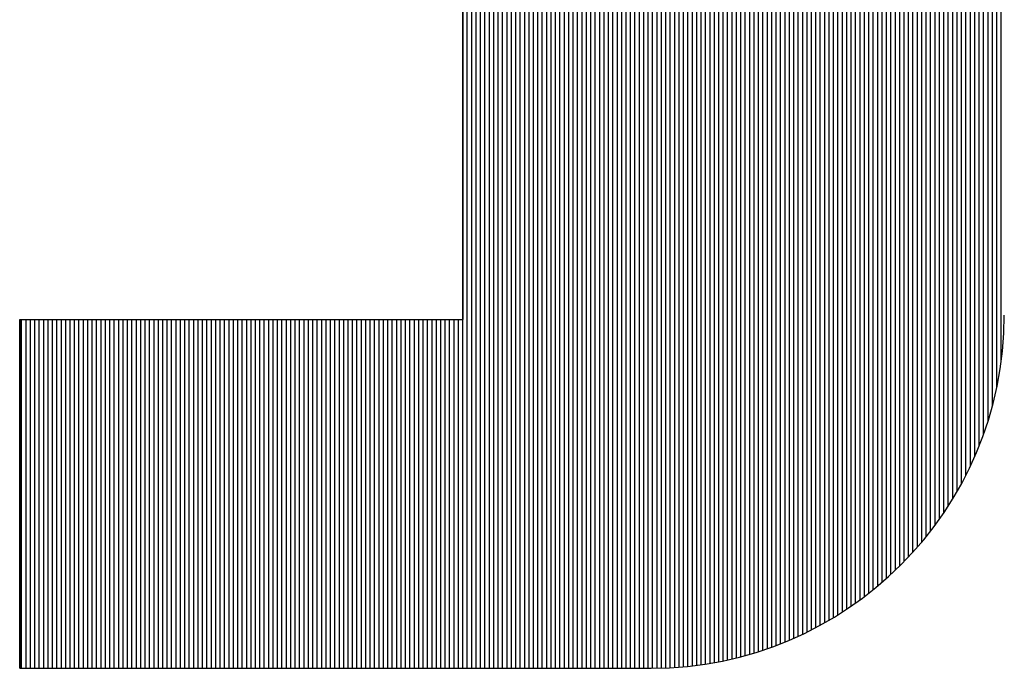
# Model space of a CAD drawing. Units: millimetres. Extents: x 11 to 144817, y -28488 to 68926.
# Drawn here: x 105 to 114, y 25 to 31 of the extents above; entities that cross this region are included whole.
import ezdxf

# ---------------------------------------------------------------- set-up
doc = ezdxf.new("R2010")
doc.units = ezdxf.units.MM
doc.header["$LTSCALE"] = 1500
doc.layers.add('4', color=7, linetype='Continuous')
doc.layers.add('カメラ機器', color=7, linetype='Continuous')

# ---------------------------------------------------------------- blocks, each defined once
blk = doc.blocks.new('-001-TBEYE')
at = {"layer": '4', "color": 7, "linetype": 'Continuous'}
for p, q in [((-15.9006, -6.0589), (-15.9006, 2.7551)), ((-15.9006, -6.0589), (-15.9006, 2.7551)), ((-15.9006, -6.0589), (-15.9006, 2.7551)), ((-15.9006, -6.0589), (-15.9006, 2.7551)), ((-15.9006, -6.0589), (-15.9006, 2.7551)), ((-15.9006, -6.0589), (-15.9006, 2.7551)), ((-15.8706, -6.0589), (-15.8706, 2.7551)), ((-15.8706, -6.0589), (-15.8706, 2.7551)), ((-15.8706, -6.0589), (-15.8706, 2.7551)), ((-15.8406, -6.0589), (-15.8406, 2.7551)), ((-15.8406, -6.0589), (-15.8406, 2.7551)), ((-15.8406, -6.0589), (-15.8406, 2.7551)), ((-15.8106, -6.0589), (-15.8106, 2.7551)), ((-15.8106, -6.0589), (-15.8106, 2.7551)), ((-15.8106, -6.0589), (-15.8106, 2.7551)), ((-15.7806, -6.0589), (-15.7806, 2.7551)), ((-15.7806, -6.0589), (-15.7806, 2.7551)), ((-15.7806, -6.0589), (-15.7806, 2.7551)), ((-15.7506, -6.0589), (-15.7506, 2.7551)), ((-15.7506, -6.0589), (-15.7506, 2.7551)), ((-15.7506, -6.0589), (-15.7506, 2.7551)), ((-15.7206, -6.0589), (-15.7206, 2.7551)), ((-15.7206, -6.0589), (-15.7206, 2.7551)), ((-15.7206, -6.0589), (-15.7206, 2.7551)), ((-15.6906, -6.0589), (-15.6906, 2.7551)), ((-15.6906, -6.0589), (-15.6906, 2.7551)), ((-15.6906, -6.0589), (-15.6906, 2.7551)), ((-15.6606, -6.0589), (-15.6606, 2.7551)), ((-15.6606, -6.0589), (-15.6606, 2.7551)), ((-15.6606, -6.0589), (-15.6606, 2.7551)), ((-15.6306, -6.0589), (-15.6306, 2.7551)), ((-15.6306, -6.0589), (-15.6306, 2.7551)), ((-15.6306, -6.0589), (-15.6306, 2.7551)), ((-15.6006, -6.0589), (-15.6006, 2.7551)), ((-15.6006, -6.0589), (-15.6006, 2.7551)), ((-15.6006, -6.0589), (-15.6006, 2.7551)), ((-15.6006, -6.0589), (-15.6006, 2.7551)), ((-15.6006, -6.0589), (-15.6006, 2.7551)), ((-15.6006, -6.0589), (-15.6006, 2.7551)), ((-15.5706, -6.0589), (-15.5706, 2.7551)), ((-15.5706, -6.0589), (-15.5706, 2.7551)), ((-15.5706, -6.0589), (-15.5706, 2.7551)), ((-15.5406, -6.0589), (-15.5406, 2.7551)), ((-15.5406, -6.0589), (-15.5406, 2.7551)), ((-15.5406, -6.0589), (-15.5406, 2.7551)), ((-15.5106, -6.0589), (-15.5106, 2.7551)), ((-15.5106, -6.0589), (-15.5106, 2.7551)), ((-15.5106, -6.0589), (-15.5106, 2.7551)), ((-15.4806, -6.0589), (-15.4806, 2.7551)), ((-15.4806, -6.0589), (-15.4806, 2.7551)), ((-15.4806, -6.0589), (-15.4806, 2.7551)), ((-15.4506, -6.0589), (-15.4506, 2.7551)), ((-15.4506, -6.0589), (-15.4506, 2.7551)), ((-15.4506, -6.0589), (-15.4506, 2.7551)), ((-15.4206, -6.0589), (-15.4206, 2.7551)), ((-15.4206, -6.0589), (-15.4206, 2.7551)), ((-15.4206, -6.0589), (-15.4206, 2.7551)), ((-15.3906, -6.0589), (-15.3906, 2.7551)), ((-15.3906, -6.0589), (-15.3906, 2.7551)), ((-15.3906, -6.0589), (-15.3906, 2.7551)), ((-15.3606, -6.0589), (-15.3606, 2.7551)), ((-15.3606, -6.0589), (-15.3606, 2.7551)), ((-15.3606, -6.0589), (-15.3606, 2.7551)), ((-15.3306, -6.0589), (-15.3306, 2.7551)), ((-15.3306, -6.0589), (-15.3306, 2.7551)), ((-15.3306, -6.0589), (-15.3306, 2.7551)), ((-15.3006, -6.0589), (-15.3006, 2.7551)), ((-15.3006, -6.0589), (-15.3006, 2.7551)), ((-15.3006, -6.0589), (-15.3006, 2.7551)), ((-15.3006, -6.0589), (-15.3006, 2.7551)), ((-15.3006, -6.0589), (-15.3006, 2.7551)), ((-15.3006, -6.0589), (-15.3006, 2.7551)), ((-15.2706, -6.0589), (-15.2706, 2.7551)), ((-15.2706, -6.0589), (-15.2706, 2.7551)), ((-15.2706, -6.0589), (-15.2706, 2.7551)), ((-15.2406, -6.0589), (-15.2406, 2.7551)), ((-15.2406, -6.0589), (-15.2406, 2.7551)), ((-15.2406, -6.0589), (-15.2406, 2.7551)), ((-15.2106, -6.0589), (-15.2106, 2.7551)), ((-15.2106, -6.0589), (-15.2106, 2.7551)), ((-15.2106, -6.0589), (-15.2106, 2.7551)), ((-15.1806, -6.0589), (-15.1806, 2.7551)), ((-15.1806, -6.0589), (-15.1806, 2.7551)), ((-15.1806, -6.0589), (-15.1806, 2.7551)), ((-15.1506, -6.0589), (-15.1506, 2.7551)), ((-15.1506, -6.0589), (-15.1506, 2.7551)), ((-15.1506, -6.0589), (-15.1506, 2.7551)), ((-15.1206, -6.0589), (-15.1206, 2.7551)), ((-15.1206, -6.0589), (-15.1206, 2.7551)), ((-15.1206, -6.0589), (-15.1206, 2.7551)), ((-15.0906, -6.0589), (-15.0906, 2.7551)), ((-15.0906, -6.0589), (-15.0906, 2.7551)), ((-15.0906, -6.0589), (-15.0906, 2.7551)), ((-15.0606, -6.0589), (-15.0606, 2.7551)), ((-15.0606, -6.0589), (-15.0606, 2.7551)), ((-15.0606, -6.0589), (-15.0606, 2.7551)), ((-15.0306, -6.0589), (-15.0306, 2.7551)), ((-15.0306, -6.0589), (-15.0306, 2.7551)), ((-15.0306, -6.0589), (-15.0306, 2.7551)), ((-15.0006, -6.0589), (-15.0006, 2.7551)), ((-15.0006, -6.0589), (-15.0006, 2.7551)), ((-15.0006, -6.0589), (-15.0006, 2.7551)), ((-15.0006, -6.0589), (-15.0006, 2.7551)), ((-15.0006, -6.0589), (-15.0006, 2.7551)), ((-15.0006, -6.0589), (-15.0006, 2.7551)), ((-14.9706, -6.0589), (-14.9706, 2.7551)), ((-14.9706, -6.0589), (-14.9706, 2.7551)), ((-14.9706, -6.0589), (-14.9706, 2.7551)), ((-14.9406, -6.0589), (-14.9406, 2.7551)), ((-14.9406, -6.0589), (-14.9406, 2.7551)), ((-14.9406, -6.0589), (-14.9406, 2.7551)), ((-14.9106, -6.0589), (-14.9106, 2.7551)), ((-14.9106, -6.0589), (-14.9106, 2.7551)), ((-14.9106, -6.0589), (-14.9106, 2.7551)), ((-14.8806, -6.0589), (-14.8806, 2.7551)), ((-14.8806, -6.0589), (-14.8806, 2.7551)), ((-14.8806, -6.0589), (-14.8806, 2.7551)), ((-14.8506, -6.0589), (-14.8506, 2.7551)), ((-14.8506, -6.0589), (-14.8506, 2.7551)), ((-14.8506, -6.0589), (-14.8506, 2.7551)), ((-14.8206, -6.0589), (-14.8206, 2.7551)), ((-14.8206, -6.0589), (-14.8206, 2.7551)), ((-14.8206, -6.0589), (-14.8206, 2.7551)), ((-14.7906, -6.0589), (-14.7906, 2.7551)), ((-14.7906, -6.0589), (-14.7906, 2.7551)), ((-14.7906, -6.0589), (-14.7906, 2.7551)), ((-14.7606, -6.0589), (-14.7606, 2.7551)), ((-14.7606, -6.0589), (-14.7606, 2.7551)), ((-14.7606, -6.0589), (-14.7606, 2.7551)), ((-14.7306, -6.0589), (-14.7306, 2.7551)), ((-14.7306, -6.0589), (-14.7306, 2.7551)), ((-14.7306, -6.0589), (-14.7306, 2.7551)), ((-14.7006, -6.0589), (-14.7006, 2.7551)), ((-14.7006, -6.0589), (-14.7006, 2.7551)), ((-14.7006, -6.0589), (-14.7006, 2.7551)), ((-14.7006, -6.0589), (-14.7006, 2.7551)), ((-14.7006, -6.0589), (-14.7006, 2.7551)), ((-14.7006, -6.0589), (-14.7006, 2.7551)), ((-14.6706, -6.0589), (-14.6706, 2.7551)), ((-14.6706, -6.0589), (-14.6706, 2.7551)), ((-14.6706, -6.0589), (-14.6706, 2.7551)), ((-14.6406, -6.0589), (-14.6406, 2.7551)), ((-14.6406, -6.0589), (-14.6406, 2.7551)), ((-14.6406, -6.0589), (-14.6406, 2.7551)), ((-14.6106, -6.0589), (-14.6106, 2.7551)), ((-14.6106, -6.0589), (-14.6106, 2.7551)), ((-14.6106, -6.0589), (-14.6106, 2.7551)), ((-14.5806, -6.0586), (-14.5806, 2.7551)), ((-14.5806, -6.0586), (-14.5806, 2.7551)), ((-14.5806, -6.0586), (-14.5806, 2.7551)), ((-14.5506, -6.0579), (-14.5506, 2.7551)), ((-14.5506, -6.0579), (-14.5506, 2.7551)), ((-14.5506, -6.0579), (-14.5506, 2.7551)), ((-14.5206, -6.0568), (-14.5206, 2.7551)), ((-14.5206, -6.0568), (-14.5206, 2.7551)), ((-14.5206, -6.0568), (-14.5206, 2.7551)), ((-14.4906, -6.0554), (-14.4906, 2.7551)), ((-14.4906, -6.0554), (-14.4906, 2.7551)), ((-14.4906, -6.0554), (-14.4906, 2.7551)), ((-14.4606, -6.0536), (-14.4606, 2.7551)), ((-14.4606, -6.0536), (-14.4606, 2.7551)), ((-14.4606, -6.0536), (-14.4606, 2.7551)), ((-14.4306, -6.0514), (-14.4306, 2.7551)), ((-14.4306, -6.0514), (-14.4306, 2.7551)), ((-14.4306, -6.0514), (-14.4306, 2.7551)), ((-14.4006, -6.0489), (-14.4006, 2.7551)), ((-14.4006, -6.0489), (-14.4006, 2.7551)), ((-14.4006, -6.0489), (-14.4006, 2.7551)), ((-14.4006, -6.0489), (-14.4006, 2.7551)), ((-14.4006, -6.0489), (-14.4006, 2.7551)), ((-14.4006, -6.0489), (-14.4006, 2.7551)), ((-14.3706, -6.0459), (-14.3706, 2.7551)), ((-14.3706, -6.0459), (-14.3706, 2.7551)), ((-14.3706, -6.0459), (-14.3706, 2.7551)), ((-14.3406, -6.0426), (-14.3406, 2.7551)), ((-14.3406, -6.0426), (-14.3406, 2.7551)), ((-14.3406, -6.0426), (-14.3406, 2.7551)), ((-14.3106, -6.0389), (-14.3106, 2.7551)), ((-14.3106, -6.0389), (-14.3106, 2.7551)), ((-14.3106, -6.0389), (-14.3106, 2.7551)), ((-14.2806, -6.0348), (-14.2806, 2.7551)), ((-14.2806, -6.0348), (-14.2806, 2.7551)), ((-14.2806, -6.0348), (-14.2806, 2.7551)), ((-14.2506, -6.0303), (-14.2506, 2.7551)), ((-14.2506, -6.0303), (-14.2506, 2.7551)), ((-14.2506, -6.0303), (-14.2506, 2.7551)), ((-14.2206, -6.0255), (-14.2206, 2.7551)), ((-14.2206, -6.0255), (-14.2206, 2.7551)), ((-14.2206, -6.0255), (-14.2206, 2.7551)), ((-14.1906, -6.0202), (-14.1906, 2.7551)), ((-14.1906, -6.0202), (-14.1906, 2.7551)), ((-14.1906, -6.0202), (-14.1906, 2.7551)), ((-14.1606, -6.0146), (-14.1606, 2.7551)), ((-14.1606, -6.0146), (-14.1606, 2.7551)), ((-14.1606, -6.0146), (-14.1606, 2.7551)), ((-14.1306, -6.0085), (-14.1306, 2.7551)), ((-14.1306, -6.0085), (-14.1306, 2.7551)), ((-14.1306, -6.0085), (-14.1306, 2.7551)), ((-14.1006, -6.0021), (-14.1006, 2.7551)), ((-14.1006, -6.0021), (-14.1006, 2.7551)), ((-14.1006, -6.0021), (-14.1006, 2.7551)), ((-14.1006, -6.0021), (-14.1006, 2.7551)), ((-14.1006, -6.0021), (-14.1006, 2.7551)), ((-14.1006, -6.0021), (-14.1006, 2.7551)), ((-14.0706, -5.9952), (-14.0706, 2.7551)), ((-14.0706, -5.9952), (-14.0706, 2.7551)), ((-14.0706, -5.9952), (-14.0706, 2.7551)), ((-14.0406, -5.988), (-14.0406, 2.7551)), ((-14.0406, -5.988), (-14.0406, 2.7551)), ((-14.0406, -5.988), (-14.0406, 2.7551)), ((-14.0106, -5.9803), (-14.0106, 2.7551)), ((-14.0106, -5.9803), (-14.0106, 2.7551)), ((-14.0106, -5.9803), (-14.0106, 2.7551)), ((-13.9806, -5.9722), (-13.9806, 2.7551)), ((-13.9806, -5.9722), (-13.9806, 2.7551)), ((-13.9806, -5.9722), (-13.9806, 2.7551)), ((-13.9506, -5.9637), (-13.9506, 2.7551)), ((-13.9506, -5.9637), (-13.9506, 2.7551)), ((-13.9506, -5.9637), (-13.9506, 2.7551)), ((-13.9206, -5.9548), (-13.9206, 2.7551)), ((-13.9206, -5.9548), (-13.9206, 2.7551)), ((-13.9206, -5.9548), (-13.9206, 2.7551)), ((-13.8906, -5.9454), (-13.8906, 2.7551)), ((-13.8906, -5.9454), (-13.8906, 2.7551)), ((-13.8906, -5.9454), (-13.8906, 2.7551)), ((-13.8606, -5.9356), (-13.8606, 2.7551)), ((-13.8606, -5.9356), (-13.8606, 2.7551)), ((-13.8606, -5.9356), (-13.8606, 2.7551)), ((-13.8306, -5.9254), (-13.8306, 2.7551)), ((-13.8306, -5.9254), (-13.8306, 2.7551)), ((-13.8306, -5.9254), (-13.8306, 2.7551)), ((-13.8006, -5.9147), (-13.8006, 2.7551)), ((-13.8006, -5.9147), (-13.8006, 2.7551)), ((-13.8006, -5.9147), (-13.8006, 2.7551)), ((-13.8006, -5.9147), (-13.8006, 2.7551)), ((-13.8006, -5.9147), (-13.8006, 2.7551)), ((-13.8006, -5.9147), (-13.8006, 2.7551)), ((-13.7706, -5.9036), (-13.7706, 2.7551)), ((-13.7706, -5.9036), (-13.7706, 2.7551)), ((-13.7706, -5.9036), (-13.7706, 2.7551)), ((-13.7406, -5.892), (-13.7406, 2.7551)), ((-13.7406, -5.892), (-13.7406, 2.7551)), ((-13.7406, -5.892), (-13.7406, 2.7551)), ((-13.7106, -5.88), (-13.7106, 2.7551)), ((-13.7106, -5.88), (-13.7106, 2.7551)), ((-13.7106, -5.88), (-13.7106, 2.7551)), ((-13.6806, -5.8675), (-13.6806, 2.7551)), ((-13.6806, -5.8675), (-13.6806, 2.7551)), ((-13.6806, -5.8675), (-13.6806, 2.7551)), ((-13.6506, -5.8545), (-13.6506, 2.7551)), ((-13.6506, -5.8545), (-13.6506, 2.7551)), ((-13.6506, -5.8545), (-13.6506, 2.7551)), ((-13.6206, -5.841), (-13.6206, 2.7551)), ((-13.6206, -5.841), (-13.6206, 2.7551)), ((-13.6206, -5.841), (-13.6206, 2.7551)), ((-13.5906, -5.827), (-13.5906, 2.7551)), ((-13.5906, -5.827), (-13.5906, 2.7551)), ((-13.5906, -5.827), (-13.5906, 2.7551)), ((-13.5606, -5.8125), (-13.5606, 2.7551)), ((-13.5606, -5.8125), (-13.5606, 2.7551)), ((-13.5606, -5.8125), (-13.5606, 2.7551)), ((-13.5306, -5.7975), (-13.5306, 2.7551)), ((-13.5306, -5.7975), (-13.5306, 2.7551)), ((-13.5306, -5.7975), (-13.5306, 2.7551)), ((-13.5006, -5.7819), (-13.5006, 2.7551)), ((-13.5006, -5.7819), (-13.5006, 2.7551)), ((-13.5006, -5.7819), (-13.5006, 2.7551)), ((-13.5006, -5.7819), (-13.5006, 2.7551)), ((-13.5006, -5.7819), (-13.5006, 2.7551)), ((-13.5006, -5.7819), (-13.5006, 2.7551)), ((-13.5006, -5.7819), (-13.5006, 2.7551)), ((-13.4706, -5.7659), (-13.4706, 2.7551)), ((-13.4706, -5.7659), (-13.4706, 2.7551)), ((-13.4706, -5.7659), (-13.4706, 2.7551)), ((-13.4406, -5.7492), (-13.4406, 2.7551)), ((-13.4406, -5.7492), (-13.4406, 2.7551)), ((-13.4406, -5.7492), (-13.4406, 2.7551)), ((-13.4106, -5.732), (-13.4106, 2.7551)), ((-13.4106, -5.732), (-13.4106, 2.7551)), ((-13.4106, -5.732), (-13.4106, 2.7551)), ((-13.3806, -5.7142), (-13.3806, 2.7551)), ((-13.3806, -5.7142), (-13.3806, 2.7551)), ((-13.3806, -5.7142), (-13.3806, 2.7551)), ((-13.3506, -5.6958), (-13.3506, 2.7551)), ((-13.3506, -5.6958), (-13.3506, 2.7551)), ((-13.3506, -5.6958), (-13.3506, 2.7551)), ((-13.3206, -5.6768), (-13.3206, 2.7551)), ((-13.3206, -5.6768), (-13.3206, 2.7551)), ((-13.3206, -5.6768), (-13.3206, 2.7551)), ((-13.2906, -5.6572), (-13.2906, 2.7551)), ((-13.2906, -5.6572), (-13.2906, 2.7551)), ((-13.2906, -5.6572), (-13.2906, 2.7551)), ((-13.2606, -5.6369), (-13.2606, 2.7551)), ((-13.2606, -5.6369), (-13.2606, 2.7551)), ((-13.2606, -5.6369), (-13.2606, 2.7551)), ((-13.2306, -5.616), (-13.2306, 2.7551)), ((-13.2306, -5.616), (-13.2306, 2.7551)), ((-13.2306, -5.616), (-13.2306, 2.7551)), ((-13.2006, -5.5943), (-13.2006, 2.7551)), ((-13.2006, -5.5943), (-13.2006, 2.7551)), ((-13.2006, -5.5943), (-13.2006, 2.7551)), ((-13.2006, -5.5943), (-13.2006, 2.7551)), ((-13.2006, -5.5943), (-13.2006, 2.7551)), ((-13.2006, -5.5943), (-13.2006, 2.7551)), ((-13.1706, -5.5719), (-13.1706, 2.7551)), ((-13.1706, -5.5719), (-13.1706, 2.7551)), ((-13.1706, -5.5719), (-13.1706, 2.7551)), ((-13.1406, -5.5488), (-13.1406, 2.7551)), ((-13.1406, -5.5488), (-13.1406, 2.7551)), ((-13.1406, -5.5488), (-13.1406, 2.7551)), ((-13.1106, -5.525), (-13.1106, 2.7551)), ((-13.1106, -5.525), (-13.1106, 2.7551)), ((-13.1106, -5.525), (-13.1106, 2.7551)), ((-13.0806, -5.5003), (-13.0806, 2.7551)), ((-13.0806, -5.5003), (-13.0806, 2.7551)), ((-13.0806, -5.5003), (-13.0806, 2.7551)), ((-13.0506, -5.4748), (-13.0506, 2.7551)), ((-13.0506, -5.4748), (-13.0506, 2.7551)), ((-13.0506, -5.4748), (-13.0506, 2.7551)), ((-13.0206, -5.4484), (-13.0206, 2.7551)), ((-13.0206, -5.4484), (-13.0206, 2.7551)), ((-13.0206, -5.4484), (-13.0206, 2.7551)), ((-12.9906, -5.4212), (-12.9906, 2.7551)), ((-12.9906, -5.4212), (-12.9906, 2.7551)), ((-12.9906, -5.4212), (-12.9906, 2.7551)), ((-12.9606, -5.393), (-12.9606, 2.7551)), ((-12.9606, -5.393), (-12.9606, 2.7551)), ((-12.9606, -5.393), (-12.9606, 2.7551)), ((-12.9306, -5.3638), (-12.9306, 2.7551)), ((-12.9306, -5.3638), (-12.9306, 2.7551)), ((-12.9306, -5.3638), (-12.9306, 2.7551)), ((-12.9006, -5.3335), (-12.9006, 2.7551)), ((-12.9006, -5.3335), (-12.9006, 2.7551)), ((-12.9006, -5.3335), (-12.9006, 2.7551)), ((-12.9006, -5.3335), (-12.9006, 2.7551)), ((-12.9006, -5.3335), (-12.9006, 2.7551)), ((-12.9006, -5.3335), (-12.9006, 2.7551)), ((-12.8706, -5.3021), (-12.8706, 2.7551)), ((-12.8706, -5.3021), (-12.8706, 2.7551)), ((-12.8706, -5.3021), (-12.8706, 2.7551)), ((-12.8406, -5.2696), (-12.8406, 2.7551)), ((-12.8406, -5.2696), (-12.8406, 2.7551)), ((-12.8406, -5.2696), (-12.8406, 2.7551)), ((-12.8106, -5.2358), (-12.8106, 2.7551)), ((-12.8106, -5.2358), (-12.8106, 2.7551)), ((-12.8106, -5.2358), (-12.8106, 2.7551)), ((-12.7806, -5.2007), (-12.7806, 2.7551)), ((-12.7806, -5.2007), (-12.7806, 2.7551)), ((-12.7806, -5.2007), (-12.7806, 2.7551)), ((-12.7506, -5.1642), (-12.7506, 2.7551)), ((-12.7506, -5.1642), (-12.7506, 2.7551)), ((-12.7506, -5.1642), (-12.7506, 2.7551)), ((-12.7206, -5.1262), (-12.7206, 2.7551)), ((-12.7206, -5.1262), (-12.7206, 2.7551)), ((-12.7206, -5.1262), (-12.7206, 2.7551)), ((-12.6906, -5.0865), (-12.6906, 2.7551)), ((-12.6906, -5.0865), (-12.6906, 2.7551)), ((-12.6906, -5.0865), (-12.6906, 2.7551)), ((-12.6606, -5.0451), (-12.6606, 2.7551)), ((-12.6606, -5.0451), (-12.6606, 2.7551)), ((-12.6606, -5.0451), (-12.6606, 2.7551)), ((-12.6306, -5.0017), (-12.6306, 2.7551)), ((-12.6306, -5.0017), (-12.6306, 2.7551)), ((-12.6306, -5.0017), (-12.6306, 2.7551)), ((-12.6006, -4.9561), (-12.6006, 2.7551)), ((-12.6006, -4.9561), (-12.6006, 2.7551)), ((-12.6006, -4.9561), (-12.6006, 2.7551)), ((-12.6006, -4.9561), (-12.6006, 2.7551)), ((-12.6006, -4.9561), (-12.6006, 2.7551)), ((-12.6006, -4.9561), (-12.6006, 2.7551)), ((-12.5706, -4.9082), (-12.5706, 2.7551)), ((-12.5706, -4.9082), (-12.5706, 2.7551)), ((-12.5706, -4.9082), (-12.5706, 2.7551)), ((-12.5406, -4.8576), (-12.5406, 2.7551)), ((-12.5406, -4.8576), (-12.5406, 2.7551)), ((-12.5406, -4.8576), (-12.5406, 2.7551)), ((-12.5106, -4.804), (-12.5106, 2.7551)), ((-12.5106, -4.804), (-12.5106, 2.7551)), ((-12.5106, -4.804), (-12.5106, 2.7551)), ((-12.4806, -4.7469), (-12.4806, 2.7551)), ((-12.4806, -4.7469), (-12.4806, 2.7551)), ((-12.4806, -4.7469), (-12.4806, 2.7551)), ((-12.4506, -4.6858), (-12.4506, 2.7551)), ((-12.4506, -4.6858), (-12.4506, 2.7551)), ((-12.4506, -4.6858), (-12.4506, 2.7551)), ((-12.4206, -4.6199), (-12.4206, 2.7551)), ((-12.4206, -4.6199), (-12.4206, 2.7551)), ((-12.4206, -4.6199), (-12.4206, 2.7551)), ((-12.3906, -4.5481), (-12.3906, 2.7551)), ((-12.3906, -4.5481), (-12.3906, 2.7551)), ((-12.3906, -4.5481), (-12.3906, 2.7551)), ((-12.3606, -4.4688), (-12.3606, 2.7551)), ((-12.3606, -4.4688), (-12.3606, 2.7551)), ((-12.3606, -4.4688), (-12.3606, 2.7551)), ((-12.3306, -4.3797), (-12.3306, 2.7551)), ((-12.3306, -4.3797), (-12.3306, 2.7551)), ((-12.3306, -4.3797), (-12.3306, 2.7551)), ((-12.3006, -4.2763), (-12.3006, 2.7551)), ((-12.3006, -4.2763), (-12.3006, 2.7551)), ((-12.3006, -4.2763), (-12.3006, 2.7551)), ((-12.3006, -4.2763), (-12.3006, 2.7551)), ((-12.3006, -4.2763), (-12.3006, 2.7551)), ((-12.3006, -4.2763), (-12.3006, 2.7551)), ((-12.2706, -4.15), (-12.2706, 2.7551)), ((-12.2706, -4.15), (-12.2706, 2.7551)), ((-12.2706, -4.15), (-12.2706, 2.7551)), ((-12.2406, -3.9741), (-12.2406, 2.7551)), ((-12.2406, -3.9741), (-12.2406, 2.7551)), ((-12.2406, -3.9741), (-12.2406, 2.7551)), ((-15.9014, 0.5111), (-15.9014, -3.6889)), ((-18.9137, -3.6889), (-15.9014, -3.6889)), ((-18.9137, -6.0589), (-18.9137, -3.6889)), ((-18.9137, -3.6889), (-18.9137, -6.0589)), ((-18.9006, -6.0589), (-18.9006, -3.6889)), ((-18.9006, -6.0589), (-18.9006, -3.6889)), ((-18.9006, -6.0589), (-18.9006, -3.6889)), ((-18.9006, -6.0589), (-18.9006, -3.6889)), ((-18.9006, -6.0589), (-18.9006, -3.6889)), ((-18.9006, -6.0589), (-18.9006, -3.6889)), ((-18.8706, -6.0589), (-18.8706, -3.6889)), ((-18.8706, -6.0589), (-18.8706, -3.6889)), ((-18.8706, -6.0589), (-18.8706, -3.6889)), ((-18.8406, -6.0589), (-18.8406, -3.6889)), ((-18.8406, -6.0589), (-18.8406, -3.6889)), ((-18.8406, -6.0589), (-18.8406, -3.6889)), ((-18.8106, -6.0589), (-18.8106, -3.6889)), ((-18.8106, -6.0589), (-18.8106, -3.6889)), ((-18.8106, -6.0589), (-18.8106, -3.6889)), ((-18.7806, -6.0589), (-18.7806, -3.6889)), ((-18.7806, -6.0589), (-18.7806, -3.6889)), ((-18.7806, -6.0589), (-18.7806, -3.6889)), ((-18.7506, -6.0589), (-18.7506, -3.6889)), ((-18.7506, -6.0589), (-18.7506, -3.6889)), ((-18.7506, -6.0589), (-18.7506, -3.6889)), ((-18.7206, -6.0589), (-18.7206, -3.6889)), ((-18.7206, -6.0589), (-18.7206, -3.6889)), ((-18.7206, -6.0589), (-18.7206, -3.6889)), ((-18.6906, -6.0589), (-18.6906, -3.6889)), ((-18.6906, -6.0589), (-18.6906, -3.6889)), ((-18.6906, -6.0589), (-18.6906, -3.6889)), ((-18.6606, -6.0589), (-18.6606, -3.6889)), ((-18.6606, -6.0589), (-18.6606, -3.6889)), ((-18.6606, -6.0589), (-18.6606, -3.6889)), ((-18.6306, -6.0589), (-18.6306, -3.6889)), ((-18.6306, -6.0589), (-18.6306, -3.6889)), ((-18.6306, -6.0589), (-18.6306, -3.6889)), ((-18.6006, -6.0589), (-18.6006, -3.6889)), ((-18.6006, -6.0589), (-18.6006, -3.6889)), ((-18.6006, -6.0589), (-18.6006, -3.6889)), ((-18.6006, -6.0589), (-18.6006, -3.6889)), ((-18.6006, -6.0589), (-18.6006, -3.6889)), ((-18.6006, -6.0589), (-18.6006, -3.6889)), ((-18.5706, -6.0589), (-18.5706, -3.6889)), ((-18.5706, -6.0589), (-18.5706, -3.6889)), ((-18.5706, -6.0589), (-18.5706, -3.6889)), ((-18.5406, -6.0589), (-18.5406, -3.6889)), ((-18.5406, -6.0589), (-18.5406, -3.6889)), ((-18.5406, -6.0589), (-18.5406, -3.6889)), ((-18.5106, -6.0589), (-18.5106, -3.6889)), ((-18.5106, -6.0589), (-18.5106, -3.6889)), ((-18.5106, -6.0589), (-18.5106, -3.6889)), ((-18.4806, -6.0589), (-18.4806, -3.6889)), ((-18.4806, -6.0589), (-18.4806, -3.6889)), ((-18.4806, -6.0589), (-18.4806, -3.6889)), ((-18.4506, -6.0589), (-18.4506, -3.6889)), ((-18.4506, -6.0589), (-18.4506, -3.6889)), ((-18.4506, -6.0589), (-18.4506, -3.6889)), ((-18.4206, -6.0589), (-18.4206, -3.6889)), ((-18.4206, -6.0589), (-18.4206, -3.6889)), ((-18.4206, -6.0589), (-18.4206, -3.6889)), ((-18.3906, -6.0589), (-18.3906, -3.6889)), ((-18.3906, -6.0589), (-18.3906, -3.6889)), ((-18.3906, -6.0589), (-18.3906, -3.6889)), ((-18.3606, -6.0589), (-18.3606, -3.6889)), ((-18.3606, -6.0589), (-18.3606, -3.6889)), ((-18.3606, -6.0589), (-18.3606, -3.6889)), ((-18.3306, -6.0589), (-18.3306, -3.6889)), ((-18.3306, -6.0589), (-18.3306, -3.6889)), ((-18.3306, -6.0589), (-18.3306, -3.6889)), ((-18.3006, -6.0589), (-18.3006, -3.6889)), ((-18.3006, -6.0589), (-18.3006, -3.6889)), ((-18.3006, -6.0589), (-18.3006, -3.6889)), ((-18.3006, -6.0589), (-18.3006, -3.6889)), ((-18.3006, -6.0589), (-18.3006, -3.6889)), ((-18.3006, -6.0589), (-18.3006, -3.6889)), ((-18.2706, -6.0589), (-18.2706, -3.6889)), ((-18.2706, -6.0589), (-18.2706, -3.6889)), ((-18.2706, -6.0589), (-18.2706, -3.6889)), ((-18.2406, -6.0589), (-18.2406, -3.6889)), ((-18.2406, -6.0589), (-18.2406, -3.6889)), ((-18.2406, -6.0589), (-18.2406, -3.6889)), ((-18.2106, -6.0589), (-18.2106, -3.6889)), ((-18.2106, -6.0589), (-18.2106, -3.6889)), ((-18.2106, -6.0589), (-18.2106, -3.6889)), ((-18.1806, -6.0589), (-18.1806, -3.6889)), ((-18.1806, -6.0589), (-18.1806, -3.6889)), ((-18.1806, -6.0589), (-18.1806, -3.6889)), ((-18.1506, -6.0589), (-18.1506, -3.6889)), ((-18.1506, -6.0589), (-18.1506, -3.6889)), ((-18.1506, -6.0589), (-18.1506, -3.6889)), ((-18.1206, -6.0589), (-18.1206, -3.6889)), ((-18.1206, -6.0589), (-18.1206, -3.6889)), ((-18.1206, -6.0589), (-18.1206, -3.6889)), ((-18.0906, -6.0589), (-18.0906, -3.6889)), ((-18.0906, -6.0589), (-18.0906, -3.6889)), ((-18.0906, -6.0589), (-18.0906, -3.6889)), ((-18.0606, -6.0589), (-18.0606, -3.6889)), ((-18.0606, -6.0589), (-18.0606, -3.6889)), ((-18.0606, -6.0589), (-18.0606, -3.6889)), ((-18.0306, -6.0589), (-18.0306, -3.6889)), ((-18.0306, -6.0589), (-18.0306, -3.6889)), ((-18.0306, -6.0589), (-18.0306, -3.6889)), ((-18.0006, -6.0589), (-18.0006, -3.6889)), ((-18.0006, -6.0589), (-18.0006, -3.6889)), ((-18.0006, -6.0589), (-18.0006, -3.6889)), ((-18.0006, -6.0589), (-18.0006, -3.6889)), ((-18.0006, -6.0589), (-18.0006, -3.6889)), ((-18.0006, -6.0589), (-18.0006, -3.6889)), ((-17.9706, -6.0589), (-17.9706, -3.6889)), ((-17.9706, -6.0589), (-17.9706, -3.6889)), ((-17.9706, -6.0589), (-17.9706, -3.6889)), ((-17.9406, -6.0589), (-17.9406, -3.6889)), ((-17.9406, -6.0589), (-17.9406, -3.6889)), ((-17.9406, -6.0589), (-17.9406, -3.6889)), ((-17.9106, -6.0589), (-17.9106, -3.6889)), ((-17.9106, -6.0589), (-17.9106, -3.6889)), ((-17.9106, -6.0589), (-17.9106, -3.6889)), ((-17.8806, -6.0589), (-17.8806, -3.6889)), ((-17.8806, -6.0589), (-17.8806, -3.6889)), ((-17.8806, -6.0589), (-17.8806, -3.6889)), ((-17.8506, -6.0589), (-17.8506, -3.6889)), ((-17.8506, -6.0589), (-17.8506, -3.6889)), ((-17.8506, -6.0589), (-17.8506, -3.6889)), ((-17.8206, -6.0589), (-17.8206, -3.6889)), ((-17.8206, -6.0589), (-17.8206, -3.6889)), ((-17.8206, -6.0589), (-17.8206, -3.6889)), ((-17.7906, -6.0589), (-17.7906, -3.6889)), ((-17.7906, -6.0589), (-17.7906, -3.6889)), ((-17.7906, -6.0589), (-17.7906, -3.6889)), ((-17.7606, -6.0589), (-17.7606, -3.6889)), ((-17.7606, -6.0589), (-17.7606, -3.6889)), ((-17.7606, -6.0589), (-17.7606, -3.6889)), ((-17.7306, -6.0589), (-17.7306, -3.6889)), ((-17.7306, -6.0589), (-17.7306, -3.6889)), ((-17.7306, -6.0589), (-17.7306, -3.6889)), ((-17.7006, -6.0589), (-17.7006, -3.6889)), ((-17.7006, -6.0589), (-17.7006, -3.6889)), ((-17.7006, -6.0589), (-17.7006, -3.6889)), ((-17.7006, -6.0589), (-17.7006, -3.6889)), ((-17.7006, -6.0589), (-17.7006, -3.6889)), ((-17.7006, -6.0589), (-17.7006, -3.6889)), ((-17.6706, -6.0589), (-17.6706, -3.6889)), ((-17.6706, -6.0589), (-17.6706, -3.6889)), ((-17.6706, -6.0589), (-17.6706, -3.6889)), ((-17.6406, -6.0589), (-17.6406, -3.6889)), ((-17.6406, -6.0589), (-17.6406, -3.6889)), ((-17.6406, -6.0589), (-17.6406, -3.6889)), ((-17.6106, -6.0589), (-17.6106, -3.6889)), ((-17.6106, -6.0589), (-17.6106, -3.6889)), ((-17.6106, -6.0589), (-17.6106, -3.6889)), ((-17.5806, -6.0589), (-17.5806, -3.6889)), ((-17.5806, -6.0589), (-17.5806, -3.6889)), ((-17.5806, -6.0589), (-17.5806, -3.6889)), ((-17.5506, -6.0589), (-17.5506, -3.6889)), ((-17.5506, -6.0589), (-17.5506, -3.6889)), ((-17.5506, -6.0589), (-17.5506, -3.6889)), ((-17.5206, -6.0589), (-17.5206, -3.6889)), ((-17.5206, -6.0589), (-17.5206, -3.6889)), ((-17.5206, -6.0589), (-17.5206, -3.6889)), ((-17.4906, -6.0589), (-17.4906, -3.6889)), ((-17.4906, -6.0589), (-17.4906, -3.6889)), ((-17.4906, -6.0589), (-17.4906, -3.6889)), ((-17.4606, -6.0589), (-17.4606, -3.6889)), ((-17.4606, -6.0589), (-17.4606, -3.6889)), ((-17.4606, -6.0589), (-17.4606, -3.6889)), ((-17.4306, -6.0589), (-17.4306, -3.6889)), ((-17.4306, -6.0589), (-17.4306, -3.6889)), ((-17.4306, -6.0589), (-17.4306, -3.6889)), ((-17.4006, -6.0589), (-17.4006, -3.6889)), ((-17.4006, -6.0589), (-17.4006, -3.6889)), ((-17.4006, -6.0589), (-17.4006, -3.6889)), ((-17.4006, -6.0589), (-17.4006, -3.6889)), ((-17.4006, -6.0589), (-17.4006, -3.6889)), ((-17.4006, -6.0589), (-17.4006, -3.6889)), ((-17.3706, -6.0589), (-17.3706, -3.6889)), ((-17.3706, -6.0589), (-17.3706, -3.6889)), ((-17.3706, -6.0589), (-17.3706, -3.6889)), ((-17.3406, -6.0589), (-17.3406, -3.6889)), ((-17.3406, -6.0589), (-17.3406, -3.6889)), ((-17.3406, -6.0589), (-17.3406, -3.6889)), ((-17.3106, -6.0589), (-17.3106, -3.6889)), ((-17.3106, -6.0589), (-17.3106, -3.6889)), ((-17.3106, -6.0589), (-17.3106, -3.6889)), ((-17.2806, -6.0589), (-17.2806, -3.6889)), ((-17.2806, -6.0589), (-17.2806, -3.6889)), ((-17.2806, -6.0589), (-17.2806, -3.6889)), ((-17.2506, -6.0589), (-17.2506, -3.6889)), ((-17.2506, -6.0589), (-17.2506, -3.6889)), ((-17.2506, -6.0589), (-17.2506, -3.6889)), ((-17.2206, -6.0589), (-17.2206, -3.6889)), ((-17.2206, -6.0589), (-17.2206, -3.6889)), ((-17.2206, -6.0589), (-17.2206, -3.6889)), ((-17.1906, -6.0589), (-17.1906, -3.6889)), ((-17.1906, -6.0589), (-17.1906, -3.6889)), ((-17.1906, -6.0589), (-17.1906, -3.6889)), ((-17.1606, -6.0589), (-17.1606, -3.6889)), ((-17.1606, -6.0589), (-17.1606, -3.6889)), ((-17.1606, -6.0589), (-17.1606, -3.6889)), ((-17.1306, -6.0589), (-17.1306, -3.6889)), ((-17.1306, -6.0589), (-17.1306, -3.6889)), ((-17.1306, -6.0589), (-17.1306, -3.6889)), ((-17.1006, -6.0589), (-17.1006, -3.6889)), ((-17.1006, -6.0589), (-17.1006, -3.6889)), ((-17.1006, -6.0589), (-17.1006, -3.6889)), ((-17.1006, -6.0589), (-17.1006, -3.6889)), ((-17.1006, -6.0589), (-17.1006, -3.6889)), ((-17.1006, -6.0589), (-17.1006, -3.6889)), ((-17.0706, -6.0589), (-17.0706, -3.6889)), ((-17.0706, -6.0589), (-17.0706, -3.6889)), ((-17.0706, -6.0589), (-17.0706, -3.6889)), ((-17.0406, -6.0589), (-17.0406, -3.6889)), ((-17.0406, -6.0589), (-17.0406, -3.6889)), ((-17.0406, -6.0589), (-17.0406, -3.6889)), ((-17.0106, -6.0589), (-17.0106, -3.6889)), ((-17.0106, -6.0589), (-17.0106, -3.6889)), ((-17.0106, -6.0589), (-17.0106, -3.6889)), ((-16.9806, -6.0589), (-16.9806, -3.6889)), ((-16.9806, -6.0589), (-16.9806, -3.6889)), ((-16.9806, -6.0589), (-16.9806, -3.6889)), ((-16.9506, -6.0589), (-16.9506, -3.6889)), ((-16.9506, -6.0589), (-16.9506, -3.6889)), ((-16.9506, -6.0589), (-16.9506, -3.6889)), ((-16.9206, -6.0589), (-16.9206, -3.6889)), ((-16.9206, -6.0589), (-16.9206, -3.6889)), ((-16.9206, -6.0589), (-16.9206, -3.6889)), ((-16.8906, -6.0589), (-16.8906, -3.6889)), ((-16.8906, -6.0589), (-16.8906, -3.6889)), ((-16.8906, -6.0589), (-16.8906, -3.6889)), ((-16.8606, -6.0589), (-16.8606, -3.6889)), ((-16.8606, -6.0589), (-16.8606, -3.6889)), ((-16.8606, -6.0589), (-16.8606, -3.6889)), ((-16.8306, -6.0589), (-16.8306, -3.6889)), ((-16.8306, -6.0589), (-16.8306, -3.6889)), ((-16.8306, -6.0589), (-16.8306, -3.6889)), ((-16.8006, -6.0589), (-16.8006, -3.6889)), ((-16.8006, -6.0589), (-16.8006, -3.6889)), ((-16.8006, -6.0589), (-16.8006, -3.6889)), ((-16.8006, -6.0589), (-16.8006, -3.6889)), ((-16.8006, -6.0589), (-16.8006, -3.6889)), ((-16.8006, -6.0589), (-16.8006, -3.6889)), ((-16.7706, -6.0589), (-16.7706, -3.6889)), ((-16.7706, -6.0589), (-16.7706, -3.6889)), ((-16.7706, -6.0589), (-16.7706, -3.6889)), ((-16.7406, -6.0589), (-16.7406, -3.6889)), ((-16.7406, -6.0589), (-16.7406, -3.6889)), ((-16.7406, -6.0589), (-16.7406, -3.6889)), ((-16.7106, -6.0589), (-16.7106, -3.6889)), ((-16.7106, -6.0589), (-16.7106, -3.6889)), ((-16.7106, -6.0589), (-16.7106, -3.6889)), ((-16.6806, -6.0589), (-16.6806, -3.6889)), ((-16.6806, -6.0589), (-16.6806, -3.6889)), ((-16.6806, -6.0589), (-16.6806, -3.6889)), ((-16.6506, -6.0589), (-16.6506, -3.6889)), ((-16.6506, -6.0589), (-16.6506, -3.6889)), ((-16.6506, -6.0589), (-16.6506, -3.6889)), ((-16.6206, -6.0589), (-16.6206, -3.6889)), ((-16.6206, -6.0589), (-16.6206, -3.6889)), ((-16.6206, -6.0589), (-16.6206, -3.6889)), ((-16.5906, -6.0589), (-16.5906, -3.6889)), ((-16.5906, -6.0589), (-16.5906, -3.6889)), ((-16.5906, -6.0589), (-16.5906, -3.6889)), ((-16.5606, -6.0589), (-16.5606, -3.6889)), ((-16.5606, -6.0589), (-16.5606, -3.6889)), ((-16.5606, -6.0589), (-16.5606, -3.6889)), ((-16.5306, -6.0589), (-16.5306, -3.6889)), ((-16.5306, -6.0589), (-16.5306, -3.6889)), ((-16.5306, -6.0589), (-16.5306, -3.6889)), ((-16.5006, -6.0589), (-16.5006, -3.6889)), ((-16.5006, -6.0589), (-16.5006, -3.6889)), ((-16.5006, -6.0589), (-16.5006, -3.6889)), ((-16.5006, -6.0589), (-16.5006, -3.6889)), ((-16.5006, -6.0589), (-16.5006, -3.6889)), ((-16.5006, -6.0589), (-16.5006, -3.6889)), ((-16.4706, -6.0589), (-16.4706, -3.6889)), ((-16.4706, -6.0589), (-16.4706, -3.6889)), ((-16.4706, -6.0589), (-16.4706, -3.6889)), ((-16.4406, -6.0589), (-16.4406, -3.6889)), ((-16.4406, -6.0589), (-16.4406, -3.6889)), ((-16.4406, -6.0589), (-16.4406, -3.6889)), ((-16.4106, -6.0589), (-16.4106, -3.6889)), ((-16.4106, -6.0589), (-16.4106, -3.6889)), ((-16.4106, -6.0589), (-16.4106, -3.6889)), ((-16.3806, -6.0589), (-16.3806, -3.6889)), ((-16.3806, -6.0589), (-16.3806, -3.6889)), ((-16.3806, -6.0589), (-16.3806, -3.6889)), ((-16.3506, -6.0589), (-16.3506, -3.6889)), ((-16.3506, -6.0589), (-16.3506, -3.6889)), ((-16.3506, -6.0589), (-16.3506, -3.6889)), ((-16.3206, -6.0589), (-16.3206, -3.6889)), ((-16.3206, -6.0589), (-16.3206, -3.6889)), ((-16.3206, -6.0589), (-16.3206, -3.6889)), ((-16.2906, -6.0589), (-16.2906, -3.6889)), ((-16.2906, -6.0589), (-16.2906, -3.6889)), ((-16.2906, -6.0589), (-16.2906, -3.6889)), ((-16.2606, -6.0589), (-16.2606, -3.6889)), ((-16.2606, -6.0589), (-16.2606, -3.6889)), ((-16.2606, -6.0589), (-16.2606, -3.6889)), ((-16.2306, -6.0589), (-16.2306, -3.6889)), ((-16.2306, -6.0589), (-16.2306, -3.6889)), ((-16.2306, -6.0589), (-16.2306, -3.6889)), ((-16.2006, -6.0589), (-16.2006, -3.6889)), ((-16.2006, -6.0589), (-16.2006, -3.6889)), ((-16.2006, -6.0589), (-16.2006, -3.6889)), ((-16.2006, -6.0589), (-16.2006, -3.6889)), ((-16.2006, -6.0589), (-16.2006, -3.6889)), ((-16.2006, -6.0589), (-16.2006, -3.6889)), ((-16.1706, -6.0589), (-16.1706, -3.6889)), ((-16.1706, -6.0589), (-16.1706, -3.6889)), ((-16.1706, -6.0589), (-16.1706, -3.6889)), ((-16.1406, -6.0589), (-16.1406, -3.6889)), ((-16.1406, -6.0589), (-16.1406, -3.6889)), ((-16.1406, -6.0589), (-16.1406, -3.6889)), ((-16.1106, -6.0589), (-16.1106, -3.6889)), ((-16.1106, -6.0589), (-16.1106, -3.6889)), ((-16.1106, -6.0589), (-16.1106, -3.6889)), ((-16.0806, -6.0589), (-16.0806, -3.6889)), ((-16.0806, -6.0589), (-16.0806, -3.6889)), ((-16.0806, -6.0589), (-16.0806, -3.6889)), ((-16.0506, -6.0589), (-16.0506, -3.6889)), ((-16.0506, -6.0589), (-16.0506, -3.6889)), ((-16.0506, -6.0589), (-16.0506, -3.6889)), ((-16.0206, -6.0589), (-16.0206, -3.6889)), ((-16.0206, -6.0589), (-16.0206, -3.6889)), ((-16.0206, -6.0589), (-16.0206, -3.6889)), ((-15.9906, -6.0589), (-15.9906, -3.6889)), ((-15.9906, -6.0589), (-15.9906, -3.6889)), ((-15.9906, -6.0589), (-15.9906, -3.6889)), ((-15.9606, -6.0589), (-15.9606, -3.6889)), ((-15.9606, -6.0589), (-15.9606, -3.6889)), ((-15.9606, -6.0589), (-15.9606, -3.6889)), ((-15.9306, -6.0589), (-15.9306, -3.6889)), ((-15.9306, -6.0589), (-15.9306, -3.6889)), ((-15.9306, -6.0589), (-15.9306, -3.6889)), ((-18.9137, -6.0589), (-14.6198, -6.0589))]:
    blk.add_line(p, q, dxfattribs=at)
blk.add_arc((-14.6198, -3.6589), 2.4, 270, 0, dxfattribs=at)

msp = doc.modelspace()

# ---------------------------------------------------------------- block references
at = {"layer": 'カメラ機器', "lineweight": 20, "xscale": 1.380188160000001, "yscale": 1.380188160000001, "zscale": 2.760376320000001}
msp.add_blockref('-001-TBEYE', (131.0348, 33.7788), dxfattribs=at)

doc.saveas('drawing.dxf')
